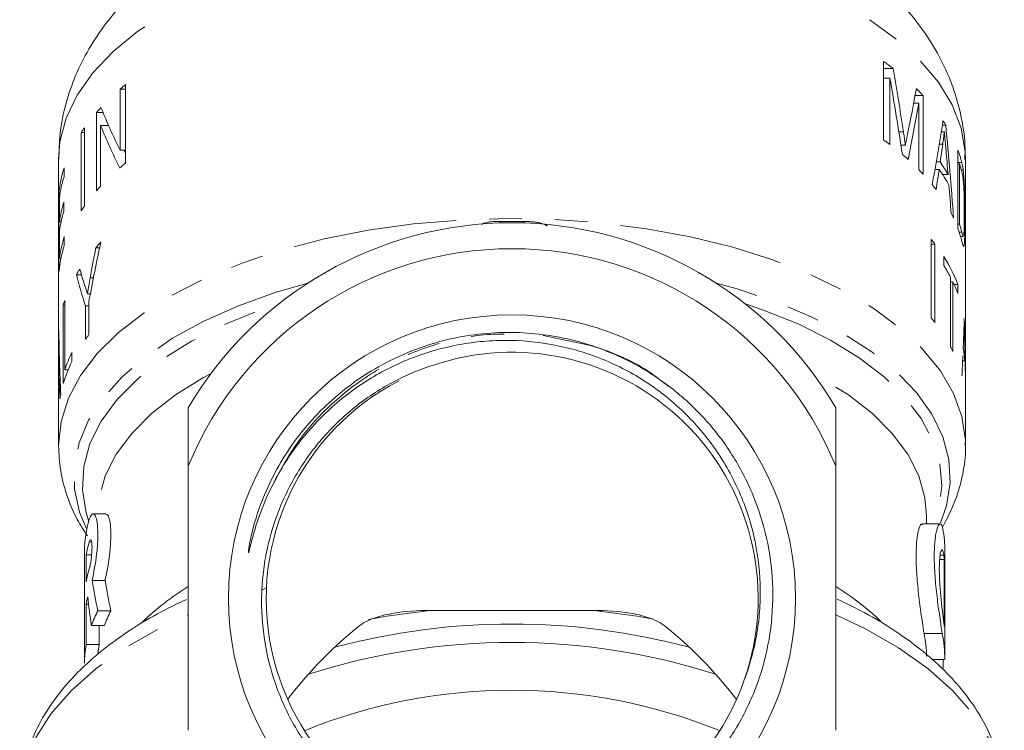
# Model space of a CAD drawing. Units: millimetres. Extents: x -2 to 547, y 9 to 275.
# Drawn here: x 4 to 42, y 172 to 199 of the extents above; entities that cross this region are included whole.
import ezdxf

# ---------------------------------------------------------------- set-up
doc = ezdxf.new("R2010")
doc.units = ezdxf.units.MM
doc.linetypes.add('PHANTOM', pattern=[12.7, 6.35, -1.27, 1.27, -1.27, 1.27, -1.27])

msp = doc.modelspace()

# ---------------------------------------------------------------- linework, layer by layer
at = {"color": 7, "linetype": 'Continuous', "lineweight": 15}
for p, q in [((36.953, 197.657), (36.953, 194.626)), ((36.953, 197.383), (37.321, 197.383)), ((36.953, 197.011), (37.197, 197.011)), ((37.197, 194.447), (37.197, 197.011)), ((7.482, 196.584), (7.482, 194.233)), ((7.697, 196.584), (7.482, 196.584)), ((7.697, 193.732), (7.697, 196.763)), ((38.164, 196.334), (38.478, 196.334)), ((38.478, 193.302), (38.478, 196.334)), ((38.11, 196.047), (38.306, 196.047)), ((38.306, 196.047), (38.306, 193.482)), ((6.572, 195.686), (6.572, 192.655)), ((6.822, 195.686), (6.572, 195.686)), ((6.105, 192.063), (6.105, 195.094)), ((6.734, 192.834), (6.734, 195.185)), ((7.036, 195.185), (6.734, 195.185)), ((39.215, 195.196), (39.348, 195.196)), ((5.983, 194.914), (5.983, 191.883)), ((6.105, 194.914), (5.983, 194.914)), ((37.54, 194.933), (37.717, 194.933)), ((39.174, 194.932), (39.296, 194.932)), ((7.697, 194.233), (7.482, 194.233)), ((37.62, 194.423), (37.792, 194.423)), ((39.1, 194.464), (39.233, 194.464)), ((39.82, 194.229), (39.82, 191.198)), ((5.109, 193.879), (5.109, 186.343)), ((40.109, 184.52), (40.109, 193.879)), ((5.324, 193.2), (5.324, 193.55)), ((38.932, 193.483), (39.094, 193.483)), ((38.983, 193.773), (39.136, 193.773)), ((39.82, 193.752), (39.968, 193.752)), ((39.82, 193.7), (39.882, 193.7)), ((39.882, 191.368), (39.882, 193.7)), ((39.953, 193.462), (40.024, 193.462)), ((39.225, 193.292), (39.44, 193.292)), ((5.126, 192.563), (5.126, 189.532)), ((5.17, 192.563), (5.126, 192.563)), ((5.145, 191.46), (5.145, 192.393)), ((5.31, 191.873), (5.31, 192.223)), ((5.204, 191.46), (5.145, 191.46)), ((39.82, 191.368), (39.882, 191.368)), ((5.145, 190.061), (5.145, 191.11)), ((5.331, 190.542), (5.331, 190.891)), ((38.791, 190.78), (38.791, 187.749)), ((39.866, 191.068), (39.969, 191.068)), ((39.919, 190.899), (40.027, 190.899)), ((6.694, 190.461), (6.547, 190.461)), ((38.791, 190.6), (38.934, 190.6)), ((38.934, 187.569), (38.934, 190.6)), ((5.204, 190.061), (5.145, 190.061)), ((39.273, 190.12), (39.273, 189.77)), ((5.993, 189.42), (5.799, 189.42)), ((6.455, 189.3), (6.331, 189.3)), ((39.535, 189.322), (39.535, 186.64)), ((39.535, 189.142), (39.625, 189.142)), ((39.625, 186.461), (39.625, 189.142)), ((39.671, 189.043), (39.816, 189.043)), ((39.816, 188.693), (39.816, 189.043)), ((6.337, 188.684), (6.224, 188.684)), ((5.291, 188.245), (5.291, 185.214)), ((5.347, 188.245), (5.291, 188.245)), ((5.347, 185.743), (5.347, 188.424)), ((6.149, 188.212), (6.149, 186.928)), ((6.283, 188.212), (6.149, 188.212)), ((6.283, 187.107), (6.283, 188.391)), ((5.121, 187.108), (5.111, 187.108)), ((5.126, 186.843), (5.114, 186.843)), ((5.138, 186.343), (5.12, 186.343)), ((5.625, 186.066), (5.625, 186.416)), ((40.001, 186.092), (40.091, 186.092)), ((5.109, 185.444), (5.109, 185.239)), ((5.158, 185.684), (5.132, 185.684)), ((5.478, 185.743), (5.347, 185.743)), ((5.12, 185.204), (5.109, 185.204)), ((5.169, 185.394), (5.138, 185.394)), ((5.109, 184.889), (5.109, 182.839)), ((40.109, 182.839), (40.109, 184.52)), ((40.109, 182.901), (40.109, 182.839)), ((10.109, 171.826), (10.109, 182.024)), ((35.109, 182.024), (35.109, 171.826)), ((6.939, 180.184), (6.439, 180.184)), ((39.14, 179.796), (38.438, 179.796)), ((38.609, 179.796), (38.609, 180.105)), ((6.109, 178.751), (6.109, 177.885)), ((6.174, 177.563), (6.174, 178.603)), ((6.174, 178.603), (6.386, 178.603)), ((39.309, 174.681), (39.309, 178.841)), ((39.292, 178.428), (39.118, 178.428)), ((39.292, 178.428), (39.292, 175.83)), ((6.115, 178.103), (6.115, 175.504)), ((6.404, 177.615), (6.904, 177.615)), ((13.142, 177.335), (12.974, 177.247)), ((6.174, 176.697), (6.174, 175.138)), ((6.174, 176.697), (6.265, 176.697)), ((6.627, 176.438), (7.127, 176.438)), ((25.779, 176.458), (19.439, 176.458)), ((6.377, 175.877), (6.877, 175.877)), ((6.674, 175.138), (6.674, 175.877)), ((39.212, 175.563), (38.512, 175.563)), ((6.109, 175.286), (6.109, 174.42)), ((6.174, 175.138), (6.674, 175.138)), ((39.307, 174.563), (38.81, 174.563))]:
    msp.add_line(p, q, dxfattribs=at)
at = {"color": 8, "linetype": 'PHANTOM', "lineweight": 0}
for p, q in [((22.135, 191.418), (22.136, 191.479)), ((23.083, 191.418), (23.082, 191.479)), ((23.808, 187.07), (25.764, 186.655)), ((6.296, 179.103), (6.384, 179.103)), ((39.273, 178.596), (39.136, 178.596))]:
    msp.add_line(p, q, dxfattribs=at)
at = {"color": 8, "linetype": 'PHANTOM', "lineweight": 0, "flags": 128}
for points in [[(5.109, 193.879), (5.162, 194.557), (5.398, 195.463), (5.823, 196.352), (6.431, 197.214), (7.215, 198.04), (8.167, 198.82), (9.277, 199.547), (10.533, 200.211), (11.92, 200.807), (13.424, 201.327), (15.028, 201.765), (16.715, 202.117), (18.466, 202.38), (20.263, 202.55), (22.085, 202.625), (23.913, 202.604), (25.726, 202.489), (27.506, 202.279), (29.232, 201.978), (30.885, 201.588), (32.449, 201.114), (33.905, 200.562), (35.238, 199.936), (36.433, 199.244), (37.477, 198.494), (38.359, 197.693), (39.069, 196.851), (39.599, 195.976), (39.944, 195.078), (40.1, 194.167), (40.109, 193.879)], [(5.109, 182.816), (5.109, 182.842), (5.204, 183.75), (5.487, 184.648), (5.955, 185.527), (6.603, 186.377), (7.424, 187.188), (8.409, 187.953), (9.547, 188.662), (10.826, 189.308), (12.232, 189.885), (13.751, 190.385), (15.365, 190.804), (17.057, 191.137), (18.81, 191.38), (20.603, 191.531), (22.418, 191.588), (24.235, 191.551), (26.035, 191.42), (27.797, 191.196), (29.504, 190.881), (31.136, 190.48), (32.676, 189.996), (34.107, 189.435), (35.414, 188.803), (36.583, 188.106), (37.601, 187.353), (38.457, 186.551), (39.141, 185.708), (39.648, 184.835), (39.97, 183.94), (40.105, 183.033), (40.109, 182.901)], [(14.73, 189.098), (13.512, 188.744), (12.055, 188.223), (10.716, 187.628), (9.511, 186.965), (8.453, 186.243), (7.553, 185.468), (6.822, 184.65), (6.269, 183.799), (5.898, 182.922), (5.715, 182.031), (5.722, 181.136), (5.918, 180.246), (6.194, 179.575)], [(39.144, 179.834), (39.374, 180.493), (39.517, 181.384), (39.471, 182.279), (39.236, 183.165), (38.816, 184.035), (38.214, 184.877), (37.437, 185.683), (36.494, 186.443), (35.397, 187.15), (34.156, 187.794), (32.786, 188.369), (31.302, 188.869), (30.489, 189.098)], [(6.273, 179.895), (6.171, 180.226), (6.029, 181.117), (6.079, 182.011), (6.322, 182.896), (6.754, 183.764), (7.37, 184.603), (8.163, 185.404), (9.124, 186.158), (10.241, 186.855), (11.502, 187.489), (12.892, 188.051), (13.612, 188.297)], [(31.606, 188.297), (32.28, 188.067), (33.653, 187.517), (34.901, 186.897), (36.012, 186.215), (36.971, 185.477), (37.769, 184.693), (38.397, 183.871), (38.846, 183.021), (39.113, 182.151), (39.194, 181.273), (39.089, 180.395), (38.909, 179.796)], [(10.996, 185.608), (10.701, 185.448), (9.625, 184.78), (8.698, 184.058), (7.932, 183.29), (7.334, 182.486), (6.912, 181.654), (6.67, 180.805), (6.61, 180.184)], [(38.609, 180.105), (38.548, 180.805), (38.306, 181.654), (37.884, 182.486), (37.286, 183.29), (36.52, 184.058), (35.593, 184.78), (34.517, 185.448), (34.222, 185.608)], [(19.439, 176.458), (17.781, 176.236), (17.072, 176.11)], [(28.006, 176.136), (27.437, 176.236), (25.779, 176.458)], [(3.609, 169.131), (3.635, 169.624), (3.835, 170.593), (4.234, 171.547), (4.825, 172.475), (5.604, 173.368), (6.561, 174.217), (7.687, 175.012), (8.97, 175.745), (10.109, 176.286)], [(35.109, 176.286), (36.248, 175.745), (37.531, 175.012), (38.657, 174.217), (39.614, 173.368), (40.393, 172.475), (40.984, 171.547), (41.383, 170.593), (41.583, 169.624), (41.609, 169.131)]]:
    msp.add_lwpolyline(points, dxfattribs=at)
at = {"color": 7, "linetype": 'Continuous', "lineweight": 15}
msp.add_circle((22.609, 176.925), 10.943, dxfattribs=at)
for centre, radius, start, end in [((30.122, 188.103), 11.745, 52.1961, 54.4377), ((14.314, 188.633), 10.483, 129.1429, 130.672), ((32.154, 190.45), 8.637, 42.937, 45.4475), ((12.666, 190.361), 8.093, 137.0275, 138.8528), ((33.982, 191.923), 6.285, 31.3836, 33.2097), ((11.477, 191.304), 6.574, 144.7974, 146.6901), ((30.021, 184.934), 11.916, 52.9707, 54.4285), ((35.268, 192.549), 4.852, 14.3544, 20.2539), ((31.172, 186.376), 10.07, 48.0612, 49.77), ((9.692, 192.159), 4.585, 162.3393, 174.9482), ((14.303, 185.616), 10.465, 129.1423, 130.7741), ((32.237, 187.497), 8.523, 42.9278, 44.5985), ((33.981, 189.828), 6.285, 29.0767, 35.5542), ((33.982, 190.178), 6.284, 29.7171, 34.9002), ((35.328, 192.217), 4.79, 14.3557, 18.0375), ((9.73, 191.8), 4.624, 162.3718, 172.6371), ((12.651, 187.343), 8.073, 137.1399, 138.8541), ((33.198, 188.336), 7.247, 37.1283, 39.0511), ((9.718, 190.87), 4.612, 162.9373, 172.6458), ((11.474, 188.275), 6.57, 144.7966, 146.6905), ((9.718, 190.52), 4.612, 162.9373, 172.6458), ((34.631, 189.258), 5.541, 24.9897, 27.1978), ((22.609, 176.925), 14.5, 30.4503, 149.5497), ((35.276, 189.521), 4.844, 14.0697, 20.2574), ((35.33, 189.886), 4.787, 14.2937, 18.0383), ((9.736, 189.467), 4.63, 162.0894, 172.6326), ((33.13, 186.117), 7.334, 37.6859, 39.4797), ((9.698, 189.127), 4.59, 162.0558, 174.9429), ((12.641, 185.188), 8.059, 137.0682, 139.1343), ((22.609, 176.925), 13.5, 22.1916, 157.8084), ((34.562, 187.071), 5.612, 20.5753, 32.9114), ((11.11, 186.345), 6.137, 147.5607, 149.923), ((34.222, 186.525), 6.004, 27.7599, 32.7178), ((34.89, 186.864), 5.255, 20.3803, 25.6989), ((9.954, 186.89), 4.856, 161.5834, 163.8017), ((33.128, 183.084), 7.337, 37.6864, 39.4795), ((9.494, 186.987), 4.385, 176.2069, 178.4219), ((11.813, 182.837), 6.987, 142.3247, 144.1619), ((34.583, 184.038), 5.594, 25.6665, 27.7242), ((10.291, 184.089), 5.214, 153.4927, 161.5052), ((22.609, 176.925), 9.5, 340.6664, 107.0487), ((35.628, 185.69), 4.481, 5.1466, 11.3542), ((10.217, 183.771), 5.133, 153.445, 163.6821), ((9.497, 185.239), 4.388, 174.1756, 180.4562), ((9.505, 184.889), 4.396, 173.395, 179.9925), ((22.612, 176.901), 9.489, 117.4477, 340.8005), ((9.636, 183.939), 4.528, 168.8663, 171.3298), ((10.241, 178.742), 4.132, 162.7169, 179.8682), ((35.247, 178.838), 4.062, 0.0394, 12.5791), ((10.375, 177.843), 4.269, 162.8357, 169.7488), ((35.252, 178.055), 4.058, 5.264, 7.6492), ((10.111, 177.885), 4.002, 176.8803, 183.1197), ((10.375, 176.804), 4.269, 162.8356, 169.7488), ((10.316, 175.95), 4.209, 165.8695, 169.7743), ((10.954, 174.175), 4.883, 152.3874, 159.602), ((11.454, 174.175), 4.884, 152.3877, 159.6016), ((35.252, 175.458), 4.058, 5.264, 7.6492), ((22.609, 149.343), 26.588, 75.0755, 104.9245), ((34.548, 174.679), 4.061, 0.0388, 12.5799), ((35.254, 174.68), 4.055, 358.3583, 12.5854), ((10.11, 175.286), 4.001, 176.8798, 180.0006), ((22.609, 149.484), 25.736, 72.231, 107.769), ((10.152, 174.418), 4.043, 169.7467, 179.9763), ((10.693, 174.413), 4.085, 169.7723, 174.6274), ((22.609, 152.048), 21.328, 68.0336, 111.9904)]:
    msp.add_arc(centre, radius, start, end, dxfattribs=at)
at = {"color": 8, "linetype": 'PHANTOM', "lineweight": 0}
for centre, radius, start, end in [((15.467, 168.653), 10.236, 121.5609, 134.0149), ((29.741, 168.638), 10.254, 46.1351, 58.433)]:
    msp.add_arc(centre, radius, start, end, dxfattribs=at)
at = {"color": 7, "linetype": 'Continuous', "lineweight": 15}
for centre, major_axis, ratio, start_param, end_param in [((22.609, 161.395), (0, 66.456), 0.263332, 5.241385, 5.28464), ((22.609, 159.736), (0, 67.481), 0.259333, 5.246078, 5.297609), ((22.609, 218.57), (0, 48.528), 0.360617, 4.201306, 4.242684), ((22.609, 204.481), (0, 20.379), 0.858708, 2.006607, 2.097671), ((22.609, 217.932), (0, 49.5), 0.353536, 4.204702, 4.254421), ((22.609, 207.196), (0, 38.038), 0.460068, 4.327133, 4.396131), ((22.609, 203.76), (0, 20.379), 0.858708, 2.005105, 2.096096), ((22.609, 178.998), (0, 55.538), 0.3151, 4.94126, 5.008353), ((23.109, 203.76), (0, 20.379), 0.858708, 2.057243, 2.064274), ((22.609, 207.648), (0, 42.2), 0.414687, 4.377355, 4.394655), ((22.609, 176.952), (0, 59.657), 0.293345, 4.989849, 5.006134), ((22.609, 207.681), (0, 42.3), 0.413712, 4.350628, 4.370091), ((22.609, 176.912), (0, 59.8), 0.292643, 4.963823, 4.982732), ((22.609, 175.019), (0, 37.137), 0.47123, 1.135554, 1.20243), ((22.609, 174.989), (0, 38.979), 0.448956, 1.162648, 1.19486), ((22.609, 195.592), (0, 19.669), 0.889735, 1.878384, 1.912924), ((22.609, 194.88), (0, 19.637), 0.891181, 1.85255, 1.917266), ((22.609, 184.52), (0, 55.538), 0.3151, 4.710192, 4.767064), ((22.609, 186.343), (0, 55.538), 0.3151, 1.557026, 1.578604), ((22.609, 188.537), (0, 38.038), 0.460068, 1.603923, 1.668858), ((22.609, 190.781), (0, 42.2), 0.414687, 4.612497, 4.628952), ((22.609, 183.417), (0, 59.657), 0.293345, 4.757242, 4.772889), ((22.609, 187.828), (0, 42.157), 0.415117, 1.606048, 1.621687), ((22.609, 190.791), (0, 42.3), 0.413712, 4.587216, 4.605609), ((22.609, 185.444), (0, 59.7), 0.29313, 1.558428, 1.570796), ((22.609, 186.343), (0, 55.538), 0.3151, 1.591317, 1.593418), ((22.609, 187.836), (0, 42.3), 0.413712, 1.628549, 1.646859), ((22.109, 181.281), (0, 19.195), 0.833562, 1.762955, 1.825842), ((22.609, 181.281), (0, 19.195), 0.833562, 1.762955, 1.825842), ((22.109, 179.373), (0, 19.195), 0.833562, 1.695908, 1.753943), ((22.609, 146.113), (0, -32), 0.5, 3.51735, 3.71353), ((22.609, 146.113), (0, -32), 0.5, 2.569655, 2.765835), ((23.309, 177.423), (0, 35.195), 0.454614, 4.619981, 4.631037)]:
    msp.add_ellipse(centre, major_axis=major_axis, ratio=ratio, start_param=start_param, end_param=end_param, dxfattribs=at)
for points, knots in [([(40.088, 193.874), (40.093, 194.059), (40.107, 194.628), (39.952, 195.574), (39.644, 196.682), (39.18, 197.74), (38.578, 198.745), (37.838, 199.697), (36.956, 200.594), (35.929, 201.434), (34.759, 202.209), (33.453, 202.908), (32.032, 203.518), (30.522, 204.033), (28.947, 204.449), (27.323, 204.767), (25.666, 204.988), (23.987, 205.113), (22.3, 205.143), (20.616, 205.078), (18.948, 204.919), (17.306, 204.664), (15.703, 204.312), (14.148, 203.861), (12.651, 203.305), (11.227, 202.64), (9.892, 201.859), (8.723, 200.997), (7.734, 200.081), (6.927, 199.143), (6.266, 198.155), (5.75, 197.126), (5.372, 196.029), (5.143, 194.94), (5.128, 194.206), (5.121, 193.877)], [0, 0, 0, 0, 0.0128391, 0.0396937, 0.0663846, 0.0932465, 0.1206226, 0.1488559, 0.1782551, 0.2090189, 0.2411232, 0.2742531, 0.3079032, 0.3415203, 0.3748873, 0.4079629, 0.4407884, 0.4734385, 0.5059994, 0.5385609, 0.5711947, 0.6039873, 0.6370397, 0.6704568, 0.7043376, 0.7387464, 0.7736449, 0.8086784, 0.8390167, 0.8680372, 0.8958536, 0.9227106, 0.9488817, 0.9770775, 1, 1, 1, 1]), ([(37.792, 194.423), (37.786, 194.466), (37.78, 194.508), (37.774, 194.551), (37.765, 194.614), (37.756, 194.678), (37.746, 194.742), (37.736, 194.806), (37.727, 194.869), (37.717, 194.933)], [0, 0, 0, 0, 0.0001338348, 0.0001338348, 0.0001338348, 0.0003345752, 0.0003345752, 0.0003345752, 0.0005353119, 0.0005353119, 0.0005353119, 0.0005353119]), ([(37.873, 194.834), (37.859, 194.765), (37.846, 194.697), (37.832, 194.629), (37.825, 194.596), (37.819, 194.561), (37.812, 194.527), (37.805, 194.493), (37.798, 194.458), (37.792, 194.423)], [0, 0, 0, 0, 0.00028978, 0.00028978, 0.00028978, 0.0004346725, 0.0004346725, 0.0004346725, 0.0005795833, 0.0005795833, 0.0005795833, 0.0005795833]), ([(39.233, 194.464), (39.244, 194.542), (39.254, 194.62), (39.265, 194.698), (39.27, 194.737), (39.275, 194.776), (39.28, 194.815), (39.285, 194.854), (39.29, 194.893), (39.296, 194.932)], [0, 0, 0, 0, 0.0003411687, 0.0003411687, 0.0003411687, 0.0005117537, 0.0005117537, 0.0005117537, 0.000682339, 0.000682339, 0.000682339, 0.000682339]), ([(39.296, 194.932), (39.306, 194.814), (39.317, 194.696), (39.328, 194.578), (39.333, 194.519), (39.338, 194.46), (39.344, 194.401), (39.349, 194.342), (39.354, 194.283), (39.359, 194.225)], [0, 0, 0, 0, 0.0003648817, 0.0003648817, 0.0003648817, 0.0005473287, 0.0005473287, 0.0005473287, 0.0007297742, 0.0007297742, 0.0007297742, 0.0007297742]), ([(40.024, 193.462), (40.02, 193.491), (40.016, 193.52), (40.007, 193.572), (40.003, 193.597), (39.989, 193.668), (39.979, 193.711), (39.968, 193.752)], [0, 0, 0, 0, 0.25, 0.25, 0.5, 0.5, 1, 1, 1, 1]), ([(40.059, 193.042), (40.057, 193.081), (40.055, 193.12), (40.05, 193.197), (40.047, 193.233), (40.041, 193.304), (40.038, 193.338), (40.031, 193.402), (40.028, 193.432), (40.024, 193.462)], [0, 0, 0, 0, 0.25, 0.25, 0.5, 0.5, 0.75, 0.75, 1, 1, 1, 1]), ([(39.968, 193.404), (39.978, 193.362), (39.988, 193.321), (40.002, 193.246), (40.006, 193.221), (40.015, 193.165), (40.019, 193.134), (40.023, 193.101)], [0, 0, 0, 0, 0.5, 0.5, 0.75, 0.75, 1, 1, 1, 1]), ([(40.023, 193.101), (40.025, 193.076), (40.028, 193.05), (40.032, 192.997), (40.034, 192.97), (40.04, 192.885), (40.044, 192.826), (40.052, 192.65), (40.056, 192.531), (40.064, 192.189), (40.065, 191.976), (40.065, 191.772)], [0, 0, 0, 0, 0.0625, 0.0625, 0.125, 0.125, 0.25, 0.25, 0.5, 0.5, 1, 1, 1, 1]), ([(40.087, 191.586), (40.087, 191.697), (40.087, 191.81), (40.085, 192.045), (40.084, 192.164), (40.08, 192.411), (40.078, 192.536), (40.071, 192.788), (40.066, 192.917), (40.059, 193.042)], [0, 0, 0, 0, 0.25, 0.25, 0.5, 0.5, 0.75, 0.75, 1, 1, 1, 1]), ([(40.065, 191.772), (40.065, 191.687), (40.065, 191.603), (40.064, 191.44), (40.063, 191.363), (40.06, 191.216), (40.058, 191.148), (40.053, 191.058), (40.052, 191.029), (40.048, 190.978), (40.045, 190.958), (40.043, 190.937)], [0, 0, 0, 0, 0.25, 0.25, 0.5, 0.5, 0.75, 0.75, 0.875, 0.875, 1, 1, 1, 1]), ([(40.055, 190.521), (40.063, 190.552), (40.069, 190.611), (40.077, 190.755), (40.08, 190.842), (40.084, 191.032), (40.085, 191.136), (40.087, 191.354), (40.087, 191.469), (40.087, 191.586)], [0, 0, 0, 0, 0.25, 0.25, 0.5, 0.5, 0.75, 0.75, 1, 1, 1, 1]), ([(40.027, 190.9), (40.027, 190.899), (40.022, 190.886), (40.003, 190.942), (39.981, 191.022), (39.969, 191.068)], [0, 0, 0, 0, 0.011708, 0.430952, 1, 1, 1, 1]), ([(39.974, 190.698), (39.996, 190.608), (40.023, 190.497), (40.039, 190.512), (40.041, 190.515)], [0, 0, 0, 0, 0.816856, 1, 1, 1, 1]), ([(6.331, 189.3), (6.313, 189.198), (6.295, 189.095), (6.277, 188.992), (6.268, 188.941), (6.259, 188.889), (6.251, 188.838), (6.242, 188.786), (6.233, 188.735), (6.224, 188.684)], [0, 0, 0, 0, 0.0003134354, 0.0003134354, 0.0003134354, 0.0004701555, 0.0004701555, 0.0004701555, 0.0006268763, 0.0006268763, 0.0006268763, 0.0006268763]), ([(6.224, 188.684), (6.207, 188.735), (6.19, 188.787), (6.173, 188.839), (6.165, 188.864), (6.157, 188.89), (6.148, 188.916), (6.14, 188.941), (6.132, 188.967), (6.123, 188.993)], [0, 0, 0, 0, 0.0002972855, 0.0002972855, 0.0002972855, 0.0004459302, 0.0004459302, 0.0004459302, 0.0005945754, 0.0005945754, 0.0005945754, 0.0005945754]), ([(40.048, 187.264), (40.051, 187.341), (40.053, 187.419), (40.056, 187.497), (40.057, 187.536), (40.059, 187.575), (40.06, 187.614), (40.061, 187.653), (40.062, 187.692), (40.063, 187.731)], [0, 0, 0, 0, 0.0003398233, 0.0003398233, 0.0003398233, 0.0005097354, 0.0005097354, 0.0005097354, 0.0006796477, 0.0006796477, 0.0006796477, 0.0006796477]), ([(40.063, 187.731), (40.066, 187.613), (40.068, 187.495), (40.07, 187.378), (40.072, 187.319), (40.073, 187.26), (40.074, 187.201), (40.075, 187.142), (40.076, 187.083), (40.077, 187.024)], [0, 0, 0, 0, 0.0003635422, 0.0003635422, 0.0003635422, 0.0005453196, 0.0005453196, 0.0005453196, 0.0007270956, 0.0007270956, 0.0007270956, 0.0007270956]), ([(13.284, 181.127), (13.1, 180.743), (12.939, 180.349), (12.734, 179.744), (12.671, 179.541), (12.585, 179.234), (12.558, 179.132), (12.518, 178.977), (12.505, 178.926), (12.479, 178.823), (12.467, 178.772), (12.448, 178.709), (12.445, 178.695), (12.438, 178.683), (12.435, 178.683), (12.434, 178.689), (12.434, 178.692), (12.434, 178.702), (12.435, 178.708), (12.437, 178.741), (12.44, 178.767), (12.451, 178.845), (12.459, 178.897), (12.486, 179.053), (12.506, 179.157), (12.574, 179.466), (12.626, 179.671), (12.803, 180.279), (12.947, 180.674), (13.454, 181.835), (13.882, 182.554), (14.649, 183.545), (14.927, 183.863), (15.52, 184.46), (15.833, 184.738), (16.488, 185.254), (16.83, 185.491), (17.547, 185.925), (17.923, 186.122), (19.07, 186.637), (19.866, 186.883), (21.107, 187.105), (21.528, 187.154), (22.363, 187.199), (22.779, 187.195), (24.027, 187.11), (24.862, 186.949), (25.665, 186.686)], [0, 0, 0, 0, 0.0625, 0.0625, 0.09375, 0.09375, 0.109375, 0.109375, 0.117188, 0.117188, 0.125, 0.125, 0.126953, 0.126953, 0.127441, 0.127441, 0.12793, 0.12793, 0.128906, 0.128906, 0.132813, 0.132813, 0.140625, 0.140625, 0.15625, 0.15625, 0.1875, 0.1875, 0.25, 0.25, 0.375, 0.375, 0.4375, 0.4375, 0.5, 0.5, 0.5625, 0.5625, 0.625, 0.625, 0.75, 0.75, 0.8125, 0.8125, 0.875, 0.875, 1, 1, 1, 1]), ([(5.11, 186.182), (5.111, 186.237), (5.111, 186.292), (5.111, 186.347), (5.111, 186.43), (5.112, 186.512), (5.112, 186.595), (5.113, 186.678), (5.113, 186.76), (5.114, 186.843)], [0, 0, 0, 0, 0.0001698719, 0.0001698719, 0.0001698719, 0.0004246801, 0.0004246801, 0.0004246801, 0.0006794889, 0.0006794889, 0.0006794889, 0.0006794889]), ([(5.114, 186.843), (5.114, 186.801), (5.115, 186.759), (5.115, 186.718), (5.116, 186.676), (5.116, 186.634), (5.117, 186.592), (5.118, 186.509), (5.119, 186.426), (5.12, 186.343)], [0, 0, 0, 0, 0.0001817517, 0.0001817517, 0.0001817517, 0.0003635117, 0.0003635117, 0.0003635117, 0.0007269912, 0.0007269912, 0.0007269912, 0.0007269912]), ([(25.665, 186.686), (26.225, 186.503), (26.762, 186.275), (27.534, 185.865), (27.786, 185.718), (28.277, 185.4), (28.518, 185.229), (29.213, 184.69), (29.641, 184.294), (30.23, 183.648), (30.418, 183.424), (30.775, 182.957), (30.943, 182.715), (31.413, 181.976), (31.681, 181.46), (32.127, 180.385), (32.306, 179.819), (32.56, 178.68), (32.637, 178.104), (32.692, 176.94), (32.668, 176.346), (32.519, 175.19), (32.395, 174.622), (32.048, 173.509), (31.822, 172.96), (31.287, 171.925), (30.976, 171.434), (30.445, 170.738), (30.256, 170.511), (29.86, 170.077), (29.653, 169.871), (29.01, 169.28), (28.549, 168.926), (27.809, 168.455), (27.553, 168.308), (27.033, 168.038), (26.768, 167.915), (25.961, 167.583), (25.406, 167.409), (24.547, 167.223), (24.256, 167.173), (23.675, 167.1), (23.384, 167.077), (22.513, 167.046), (21.932, 167.076), (21.06, 167.2), (20.77, 167.254), (20.201, 167.388), (19.921, 167.467), (19.093, 167.74), (18.558, 167.971), (17.524, 168.533), (17.037, 168.858), (16.131, 169.586), (15.709, 169.992), (14.938, 170.881), (14.598, 171.353), (14.007, 172.35), (13.756, 172.875), (13.346, 173.98), (13.194, 174.542), (12.992, 175.684), (12.942, 176.263), (12.947, 177.145), (12.962, 177.439), (13.018, 178.02), (13.059, 178.308), (13.222, 179.164), (13.382, 179.727), (13.807, 180.825), (14.066, 181.347), (14.523, 182.09), (14.687, 182.331), (15.037, 182.799), (15.225, 183.028), (15.814, 183.68), (16.242, 184.074), (16.935, 184.605), (17.175, 184.771), (17.672, 185.084), (17.929, 185.229), (18.714, 185.627), (19.258, 185.842), (19.824, 186.008)], [0, 0, 0, 0, 0.03125, 0.03125, 0.046875, 0.046875, 0.0625, 0.0625, 0.09375, 0.09375, 0.109375, 0.109375, 0.125, 0.125, 0.15625, 0.15625, 0.1875, 0.1875, 0.21875, 0.21875, 0.25, 0.25, 0.28125, 0.28125, 0.3125, 0.3125, 0.34375, 0.34375, 0.359375, 0.359375, 0.375, 0.375, 0.40625, 0.40625, 0.421875, 0.421875, 0.4375, 0.4375, 0.46875, 0.46875, 0.484375, 0.484375, 0.5, 0.5, 0.53125, 0.53125, 0.546875, 0.546875, 0.5625, 0.5625, 0.59375, 0.59375, 0.625, 0.625, 0.65625, 0.65625, 0.6875, 0.6875, 0.71875, 0.71875, 0.75, 0.75, 0.78125, 0.78125, 0.796875, 0.796875, 0.8125, 0.8125, 0.84375, 0.84375, 0.875, 0.875, 0.890625, 0.890625, 0.90625, 0.90625, 0.9375, 0.9375, 0.953125, 0.953125, 0.96875, 0.96875, 1, 1, 1, 1]), ([(31.573, 173.78), (31.798, 174.373), (31.961, 174.978), (32.115, 175.904), (32.151, 176.215), (32.193, 176.845), (32.198, 177.163), (32.166, 178.105), (32.085, 178.726), (31.872, 179.644), (31.785, 179.949), (31.583, 180.547), (31.468, 180.839), (31.082, 181.695), (30.771, 182.238), (30.222, 183.011), (30.026, 183.26), (29.614, 183.734), (29.182, 184.186), (28.708, 184.596), (28.213, 184.983), (27.954, 185.167), (27.156, 185.676), (26.599, 185.96), (25.725, 186.305), (25.428, 186.406), (24.82, 186.581), (24.512, 186.654), (23.587, 186.828), (22.965, 186.885), (22.022, 186.882), (21.705, 186.866), (21.077, 186.804), (20.766, 186.759), (19.845, 186.579), (19.245, 186.402), (18.365, 186.05), (18.077, 185.918), (17.518, 185.632), (16.975, 185.32), (16.464, 184.96), (15.968, 184.575), (15.727, 184.37), (15.036, 183.721), (14.622, 183.251), (14.068, 182.494), (13.895, 182.233), (13.571, 181.693), (13.421, 181.413), (13.284, 181.127)], [0, 0, 0, 0, 0.0625, 0.0625, 0.09375, 0.09375, 0.125, 0.125, 0.1875, 0.1875, 0.21875, 0.21875, 0.25, 0.25, 0.3125, 0.3125, 0.34375, 0.34375, 0.375, 0.40625, 0.40625, 0.4375, 0.4375, 0.5, 0.5, 0.53125, 0.53125, 0.5625, 0.5625, 0.625, 0.625, 0.65625, 0.65625, 0.6875, 0.6875, 0.75, 0.75, 0.78125, 0.78125, 0.8125, 0.84375, 0.84375, 0.875, 0.875, 0.9375, 0.9375, 0.96875, 0.96875, 1, 1, 1, 1]), ([(5.112, 182.808), (5.127, 182.49), (5.158, 181.844), (5.414, 180.892), (5.761, 180.044), (6.084, 179.546), (6.221, 179.335)], [0, 0, 0, 0, 0.260375, 0.529562, 0.801506, 1, 1, 1, 1]), ([(39.247, 179.715), (39.417, 180.043), (39.751, 180.688), (40.018, 181.706), (40.131, 182.455), (40.1, 182.856), (40.095, 182.922)], [0, 0, 0, 0, 0.325051, 0.638136, 0.941042, 1, 1, 1, 1]), ([(6.296, 179.969), (6.324, 180.061), (6.355, 180.124), (6.42, 180.191), (6.453, 180.193), (6.516, 180.135), (6.544, 180.076), (6.591, 179.899), (6.608, 179.785), (6.628, 179.506), (6.629, 179.349), (6.615, 179.004), (6.6, 178.822), (6.536, 178.27), (6.469, 177.907), (6.404, 177.615)], [0, 0, 0, 0, 0.125, 0.125, 0.25, 0.25, 0.375, 0.375, 0.5, 0.5, 0.625, 0.625, 0.75, 0.75, 1, 1, 1, 1]), ([(6.904, 177.615), (6.91, 177.644), (6.949, 177.819), (7.011, 178.144), (7.082, 178.628), (7.126, 179.109), (7.13, 179.581), (7.089, 179.939), (7.02, 180.155), (6.964, 180.164), (6.939, 180.168)], [0, 0, 0, 0, 0.0304061, 0.1854664, 0.2942931, 0.4417221, 0.5892377, 0.7351513, 0.8826175, 1, 1, 1, 1]), ([(38.438, 179.766), (38.427, 179.775), (38.383, 179.81), (38.294, 179.585), (38.215, 179.106), (38.196, 178.408), (38.242, 177.601), (38.336, 176.766), (38.437, 176.061), (38.49, 175.705), (38.512, 175.563)], [0, 0, 0, 0, 0.045015, 0.190372, 0.336043, 0.478988, 0.61928, 0.760274, 0.904377, 1, 1, 1, 1]), ([(39.212, 175.563), (39.183, 175.758), (39.15, 175.978), (39.08, 176.464), (39.044, 176.721), (38.997, 177.122), (38.982, 177.258), (38.956, 177.525), (38.944, 177.658), (38.925, 177.922), (38.918, 178.054), (38.908, 178.306), (38.906, 178.427), (38.905, 178.661), (38.908, 178.774), (38.918, 178.982), (38.925, 179.079), (38.944, 179.258), (38.956, 179.34), (38.982, 179.483), (38.996, 179.545), (39.028, 179.65), (39.045, 179.692), (39.079, 179.756), (39.097, 179.777), (39.131, 179.799), (39.149, 179.799), (39.182, 179.777), (39.197, 179.755), (39.212, 179.723)], [0, 0, 0, 0, 0.125, 0.125, 0.25, 0.25, 0.3125, 0.3125, 0.375, 0.375, 0.4375, 0.4375, 0.5, 0.5, 0.5625, 0.5625, 0.625, 0.625, 0.6875, 0.6875, 0.75, 0.75, 0.8125, 0.8125, 0.875, 0.875, 0.9375, 0.9375, 1, 1, 1, 1]), ([(6.296, 179.103), (6.32, 179.182), (6.346, 179.204), (6.387, 179.124), (6.4, 179.02), (6.4, 178.816), (6.397, 178.739), (6.385, 178.582), (6.377, 178.503), (6.346, 178.274), (6.32, 178.142), (6.296, 178.064)], [0, 0, 0, 0, 0.25, 0.25, 0.5, 0.5, 0.625, 0.625, 0.75, 0.75, 1, 1, 1, 1]), ([(39.273, 175.998), (39.266, 176.048), (39.259, 176.105), (39.243, 176.234), (39.234, 176.306), (39.215, 176.462), (39.205, 176.545), (39.186, 176.72), (39.176, 176.813), (39.148, 177.096), (39.131, 177.297), (39.108, 177.685), (39.101, 177.876), (39.101, 178.131), (39.103, 178.212), (39.109, 178.36), (39.113, 178.427), (39.125, 178.546), (39.132, 178.599), (39.148, 178.685), (39.157, 178.72), (39.176, 178.771), (39.185, 178.787), (39.205, 178.8), (39.215, 178.796), (39.243, 178.758), (39.26, 178.695), (39.273, 178.596)], [0, 0, 0, 0, 0.0625, 0.0625, 0.125, 0.125, 0.1875, 0.1875, 0.25, 0.25, 0.375, 0.375, 0.5, 0.5, 0.5625, 0.5625, 0.625, 0.625, 0.6875, 0.6875, 0.75, 0.75, 0.8125, 0.8125, 0.875, 0.875, 1, 1, 1, 1]), ([(10.044, 176.884), (9.665, 176.702), (8.842, 176.306), (7.713, 175.61), (6.642, 174.816), (5.714, 173.955), (4.94, 173.037), (4.333, 172.072), (3.907, 171.077), (3.651, 170.09), (3.626, 169.436), (3.614, 169.123)], [0, 0, 0, 0, 0.099172, 0.215965, 0.333125, 0.450229, 0.566508, 0.68094, 0.792569, 0.90104, 1, 1, 1, 1]), ([(41.528, 169.974), (41.514, 170.108), (41.464, 170.571), (41.207, 171.343), (40.769, 172.279), (40.164, 173.183), (39.406, 174.053), (38.495, 174.881), (37.434, 175.656), (36.327, 176.332), (35.523, 176.716), (35.164, 176.887)], [0, 0, 0, 0, 0.047011, 0.161629, 0.277741, 0.396498, 0.518337, 0.642922, 0.769404, 0.896843, 1, 1, 1, 1]), ([(19.439, 176.458), (18.975, 176.458), (18.51, 176.428), (17.818, 176.31), (17.589, 176.258), (17.255, 176.149), (17.145, 176.108), (16.933, 176.01), (16.829, 175.953), (16.737, 175.88)], [0, 0, 0, 0, 0.5, 0.5, 0.75, 0.75, 0.875, 0.875, 1, 1, 1, 1]), ([(28.481, 175.88), (28.388, 175.953), (28.284, 176.01), (28.07, 176.109), (27.961, 176.15), (27.627, 176.259), (27.398, 176.311), (26.705, 176.429), (26.242, 176.458), (25.779, 176.458)], [0, 0, 0, 0, 0.125, 0.125, 0.25, 0.25, 0.5, 0.5, 1, 1, 1, 1])]:
    msp.add_open_spline(points, degree=3, knots=knots, dxfattribs=at)
at = {"color": 8, "linetype": 'PHANTOM', "lineweight": 0}
for points, knots in [([(21.436, 191.369), (21.468, 191.381), (21.688, 191.47), (21.929, 191.475), (22.136, 191.479)], [0, 0, 0, 0, 0.144166, 1, 1, 1, 1]), ([(23.082, 191.479), (23.15, 191.477), (23.428, 191.467), (23.744, 191.426), (23.954, 191.316), (23.979, 191.303)], [0, 0, 0, 0, 0.222712, 0.9103583, 1, 1, 1, 1]), ([(13.284, 181.127), (13.608, 181.746), (14.263, 182.995), (15.715, 184.576), (17.451, 185.848), (19.42, 186.716), (21.492, 187.186), (22.887, 187.126), (23.569, 187.097)], [0, 0, 0, 0, 0.164651, 0.332724, 0.502659, 0.670732, 0.838805, 1, 1, 1, 1]), ([(25.665, 186.686), (25.702, 186.675), (26.415, 186.448), (27.478, 186.02), (28.337, 185.351), (28.635, 185.119)], [0, 0, 0, 0, 0.03426, 0.665247, 1, 1, 1, 1])]:
    msp.add_open_spline(points, degree=3, knots=knots, dxfattribs=at)
msp.add_open_spline([(22.136, 191.479), (22.451, 191.48), (22.767, 191.48), (23.082, 191.479)], degree=3, dxfattribs=at)
at = {"color": 7, "linetype": 'Continuous', "lineweight": 15}
for points in [[(10.109, 182.024), (10.109, 182.798), (10.109, 183.545), (10.109, 184.274)], [(35.109, 184.274), (35.109, 183.542), (35.109, 182.794), (35.109, 182.024)]]:
    msp.add_open_spline(points, degree=3, dxfattribs=at)

doc.saveas('drawing.dxf')
